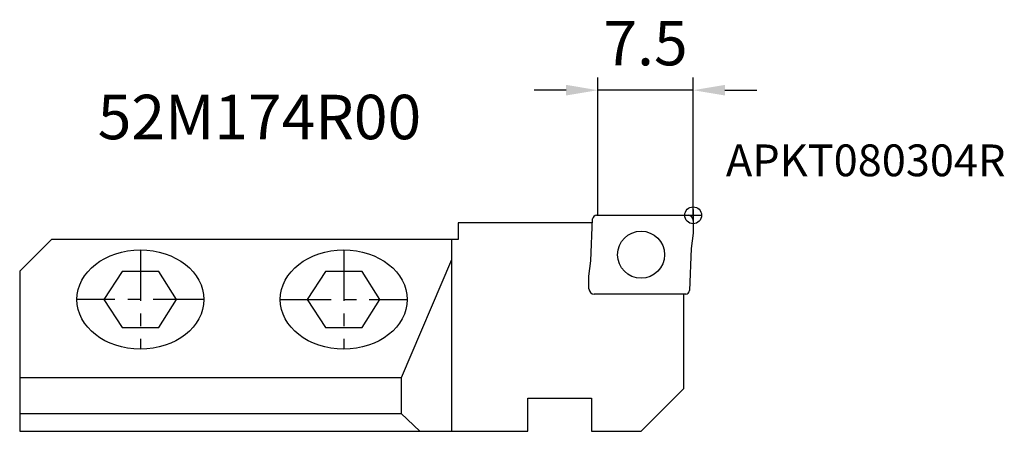
# Model space of a CAD drawing. Extents: x -53 to 24.5, y -17 to 15.4.
import ezdxf

# ---------------------------------------------------------------- set-up
doc = ezdxf.new("R2010")
doc.units = 0
doc.linetypes.add('CENTER', pattern=[7, 4, -1, 1, -1])
doc.linetypes.add('HIDDEN', pattern=[0.375, 0.25, -0.125])
doc.layers.get('DEFPOINTS').update_dxf_attribs({"linetype": 'CONTINUOUS'})
for name, color, linetype in [('1', 4, 'CONTINUOUS'), ('2', 7, 'CONTINUOUS'), ('3', 1, 'HIDDEN'), ('6', 5, 'CONTINUOUS'), ('CUT', 1, 'CONTINUOUS'), ('SK1', 4, 'CONTINUOUS'), ('SK4', 2, 'CENTER')]:
    doc.layers.add(name, color=color, linetype=linetype)
doc.styles.get("Standard").update_dxf_attribs({"font": 'ISOCP.SHX'})
doc.dimstyles.new('AM_DIN', dxfattribs={"dimtxt": 3.5, "dimasz": 2.5, "dimexe": 1, "dimexo": 0, "dimgap": 1.5, "dimtad": 1, "dimtxsty": 'STANDARD', "dimcen": 0, "dimclrd": 256, "dimclre": 256, "dimclrt": 2, "dimazin": 3, "dimtp": 0.1, "dimtm": 0.1, "dimtfac": 0.71, "dimtmove": 0, "dimatfit": 3})

# ---------------------------------------------------------------- blocks, each defined once
blk = doc.blocks.new('*D2')
at = {"layer": '2'}
for p, q in [((-7.5, 0), (-7.5, 10.846)), ((0, 0), (0, 10.846)), ((-10, 9.846), (-12.5, 9.846)), ((0, 9.846), (-7.5, 9.846)), ((2.5, 9.846), (5, 9.846))]:
    blk.add_line(p, q, dxfattribs=at)
for points in [[(-10, 10.263), (-10, 9.429), (-7.5, 9.846)], [(2.5, 10.263), (2.5, 9.429), (0, 9.846)]]:
    blk.add_solid(points, dxfattribs=at)
at = {"layer": 'DEFPOINTS', "color": 0}
for p in [(-7.5, 9.846), (-7.5, 0), (0, 0)]:
    blk.add_point(p, dxfattribs=at)
at = {"layer": '2', "color": 2, "insert": (-3.75, 13.096), "char_height": 3.5, "attachment_point": 5}
blk.add_mtext('7.5', dxfattribs=at)

msp = doc.modelspace()

# ---------------------------------------------------------------- linework, layer by layer
at = {"layer": '1'}
for p, q in [((-7.61, 0), (-0.4, 0)), ((-7.923, -0.6), (-18.5, -0.6)), ((-18.5, -0.6), (-18.5, -1.7)), ((-8.054, -3.58), (-7.91, -0.287)), ((0, -0.4), (0, -1.4)), ((0, -1.4), (-0.146, -2.62)), ((-0.146, -2.62), (-0.29, -5.913)), ((-8.2, -4.8), (-8.054, -3.58)), ((-8.2, -5.8), (-8.2, -4.8)), ((-0.59, -6.2), (-7.8, -6.2)), ((-0.743, -13.643), (-0.743, -6.2)), ((-4.1, -17), (-0.743, -13.643)), ((-5, -17), (-4.1, -17))]:
    msp.add_line(p, q, dxfattribs=at)
msp.add_circle((-4.1, -3.1), 1.85, dxfattribs=at)
for centre, radius, start, end in [((-7.61, -0.3), 0.3, 90, 177.5), ((-0.4, -0.4), 0.4, 0, 90), ((-7.8, -5.8), 0.4, 180, 270), ((-0.59, -5.9), 0.3, 270, 357.5)]:
    msp.add_arc(centre, radius, start, end, dxfattribs=at)
at = {"layer": '3', "ltscale": 7}
for p, q in [((-13, -14.4), (-8, -14.4)), ((-13, -17), (-13, -14.4)), ((-8, -14.4), (-8, -17)), ((-53, -17), (-13, -17)), ((-8, -17), (-5, -17))]:
    msp.add_line(p, q, dxfattribs=at)
at = {"layer": 'CUT'}
for p, q in [((-7.61, 0), (-0.4, 0)), ((-8.054, -3.58), (-7.91, -0.287)), ((0, -0.4), (0, -1.4)), ((0, -1.4), (-0.146, -2.62)), ((-0.146, -2.62), (-0.29, -5.913)), ((-8.2, -4.8), (-8.054, -3.58)), ((-8.2, -5.8), (-8.2, -4.8)), ((-0.59, -6.2), (-7.8, -6.2))]:
    msp.add_line(p, q, dxfattribs=at)
for centre, radius, start, end in [((-7.61, -0.3), 0.3, 90, 177.5), ((-0.4, -0.4), 0.4, 0, 90), ((-7.8, -5.8), 0.4, 180, 270), ((-0.59, -5.9), 0.3, 270, 357.5)]:
    msp.add_arc(centre, radius, start, end, dxfattribs=at)
at = {"layer": 'SK1'}
for p, q in [((-0.664, 0), (0.664, 0)), ((0, 0.464), (0, -0.664)), ((-50.5, -1.9), (-53, -4.4)), ((-18.5, -1.9), (-50.5, -1.9)), ((-19.024, -1.9), (-19.024, -17)), ((-18.5, -1.7), (-18.5, -1.9)), ((-19.024, -3.513), (-22.992, -12.8)), ((-53, -4.4), (-53, -17)), ((-44.943, -4.429), (-46.387, -6.63)), ((-42.057, -4.429), (-44.943, -4.429)), ((-40.656, -6.63), (-42.057, -4.429)), ((-28.943, -4.429), (-30.387, -6.63)), ((-26.057, -4.429), (-28.943, -4.429)), ((-24.656, -6.63), (-26.057, -4.429)), ((-46.387, -6.63), (-44.943, -8.832)), ((-42.057, -8.832), (-40.656, -6.63)), ((-30.387, -6.63), (-28.943, -8.832)), ((-26.057, -8.832), (-24.656, -6.63)), ((-44.943, -8.832), (-42.057, -8.832)), ((-28.943, -8.832), (-26.057, -8.832)), ((-22.992, -12.8), (-53, -12.8)), ((-22.992, -12.8), (-22.992, -15.6)), ((-13, -17), (-13, -14.4)), ((-13, -14.4), (-8, -14.4)), ((-8, -14.4), (-8, -17)), ((-53, -15.6), (-22.992, -15.6)), ((-22.992, -15.6), (-21.512, -17)), ((-53, -17), (-13, -17)), ((-8, -17), (-5, -17))]:
    msp.add_line(p, q, dxfattribs=at)
msp.add_circle((0, 0), 0.664, dxfattribs=at)
for centre in [(-43.5, -6.63), (-27.5, -6.63)]:
    msp.add_ellipse(centre, major_axis=(-5, 0), ratio=0.780759, dxfattribs=at)
at = {"layer": 'SK4'}
for p, q in [((-43.5, -2.726), (-43.5, -10.534)), ((-27.5, -2.726), (-27.5, -10.534)), ((-38.5, -6.63), (-48.5, -6.63)), ((-32.5, -6.63), (-22.5, -6.63))]:
    msp.add_line(p, q, dxfattribs=at)

# ---------------------------------------------------------------- texts
at = {"layer": '6'}
for s, height, p in [('52M174R00', 3.5, (-46.862, 5.985)), ('APKT080304R', 2.5, (2.578, 3.074))]:
    msp.add_text(s, height=height, dxfattribs=at).set_placement(p)

# ---------------------------------------------------------------- dimensions: what is measured, and where the dimension line sits
at = {"layer": '2'}
dim = msp.add_linear_dim(base=(-7.5, 9.846), p1=(0, 0), p2=(-7.5, 0), dimstyle='AM_DIN', dxfattribs=at)
dim.commit()
dim.dimension.update_dxf_attribs({"geometry": '*D2', "text_midpoint": (-3.75, 9.846), "dimtype": 160})

doc.saveas('drawing.dxf')
